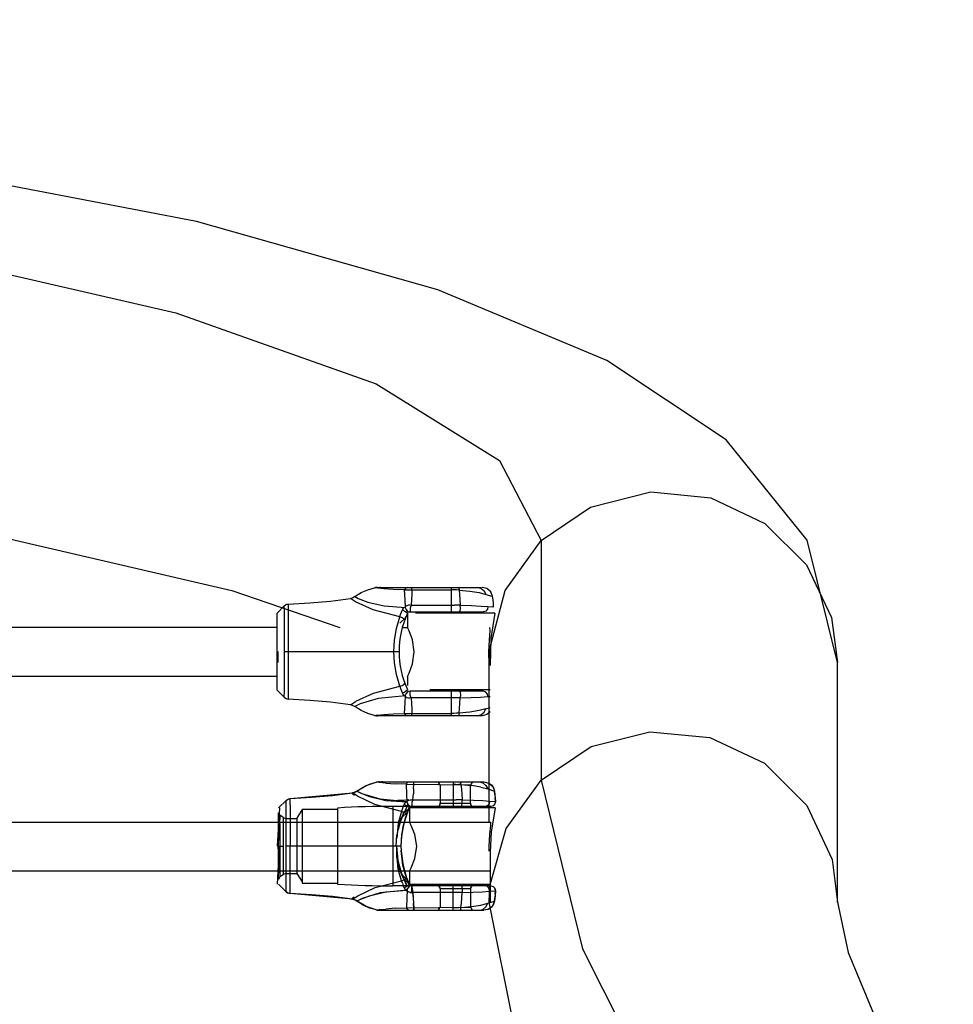
# Model space of a CAD drawing. Units: millimetres. Extents: x 483173 to 499617, y 2114 to 13067.
# Drawn here: x 492105 to 492411, y 9528 to 9850 of the extents above; entities that cross this region are included whole.
import ezdxf

# ---------------------------------------------------------------- set-up
doc = ezdxf.new("R2010")
doc.units = ezdxf.units.MM
doc.layers.add('DEFAULT', color=7, linetype='Continuous')
doc.layers.add('QITELE', color=7, linetype='Continuous')
doc.dimstyles.new('Qitele Minor', dxfattribs={"dimscale": 85, "dimtxt": 2.5, "dimasz": 2, "dimexe": 1.5, "dimexo": 0, "dimgap": 2, "dimtad": 1, "dimdec": 0, "dimrnd": 10, "dimzin": 1, "dimtxsty": 'Standard', "dimblk": 'OBLIQUE', "dimcen": 2, "dimdle": 1, "dimclrd": 256, "dimclre": 256, "dimclrt": 256, "dimadec": 0, "dimazin": 0, "dimtfac": 1, "dimtdec": 0, "dimtmove": 0, "dimatfit": 3, "dimldrblk": 'OBLIQUE', "dimfxl": 0, "dimlwd": 40, "dimlwe": 30, "dimarcsym": 0})

# ---------------------------------------------------------------- blocks, each defined once
blk = doc.blocks.new('_Oblique')
at = {"color": 0, "linetype": 'ByBlock', "lineweight": -2}
blk.add_line((-0.5, -0.5), (0.5, 0.5), dxfattribs=at)
blk = doc.blocks.new('*D116')
at = {"layer": 'DEFAULT', "lineweight": 30, "transparency": 16777216}
for p, q in [((488759.39, 11433.8), (488759.39, 11901.3)), ((494371.96, 11433.8), (494371.96, 11901.3))]:
    blk.add_line(p, q, dxfattribs=at)
at = {"layer": 'DEFAULT', "lineweight": 40, "transparency": 16777216}
blk.add_line((488504.39, 11773.8), (494626.96, 11773.8), dxfattribs=at)
at = {"layer": 'Defpoints', "color": 0, "transparency": 16777216}
for p in [(494371.96, 11773.8), (488759.39, 7031.5), (494371.96, 7031.5)]:
    blk.add_point(p, dxfattribs=at)
at = {"layer": 'DEFAULT', "lineweight": 40, "transparency": 16777216, "xscale": 255, "yscale": 255, "zscale": 255, "rotation": 180}
blk.add_blockref('_Oblique', (488759.39, 11773.8), dxfattribs=at)
at = {"layer": 'DEFAULT', "lineweight": 40, "transparency": 16777216, "xscale": 255, "yscale": 255, "zscale": 255}
blk.add_blockref('_Oblique', (494371.96, 11773.8), dxfattribs=at)
at = {"layer": 'DEFAULT', "transparency": 16777216, "insert": (491879.89, 12077), "char_height": 255, "attachment_point": 5}
blk.add_mtext('5610', dxfattribs=at)
blk = doc.blocks.new('*D117')
at = {"layer": 'DEFAULT', "lineweight": 30, "transparency": 16777216}
for p, q in [((487249.89, 12008.07), (487249.89, 12475.57)), ((495883.25, 12008.07), (495883.25, 12475.57))]:
    blk.add_line(p, q, dxfattribs=at)
at = {"layer": 'DEFAULT', "lineweight": 40, "transparency": 16777216}
blk.add_line((486994.89, 12348.07), (496138.25, 12348.07), dxfattribs=at)
at = {"layer": 'Defpoints', "color": 0, "transparency": 16777216}
for p in [(495883.25, 12348.07), (487249.89, 7032.68), (495883.25, 7032.42)]:
    blk.add_point(p, dxfattribs=at)
at = {"layer": 'DEFAULT', "lineweight": 40, "transparency": 16777216, "xscale": 255, "yscale": 255, "zscale": 255, "rotation": 180}
blk.add_blockref('_Oblique', (487249.89, 12348.07), dxfattribs=at)
at = {"layer": 'DEFAULT', "lineweight": 40, "transparency": 16777216, "xscale": 255, "yscale": 255, "zscale": 255}
blk.add_blockref('_Oblique', (495883.25, 12348.07), dxfattribs=at)
at = {"layer": 'DEFAULT', "transparency": 16777216, "insert": (491626.65, 12651.28), "char_height": 255, "attachment_point": 5}
blk.add_mtext('8630', dxfattribs=at)
blk = doc.blocks.new('NC-21701')
at = {"layer": 'QITELE', "color": 7, "linetype": 'Continuous'}
for p, q in [((492275.75, 9679.72), (492275.75, 9601.29)), ((492218.98, 9663.63), (492221.14, 9664.27)), ((492224.24, 9663.96), (492221.25, 9664.26)), ((492222.18, 9664.38), (492256.17, 9664.38)), ((492233.41, 9663.6), (492233.41, 9664.38)), ((492246.33, 9656.38), (492246.33, 9664.38)), ((492254.82, 9664.38), (492256.02, 9664.08)), ((492256.02, 9664.08), (492257.02, 9663.24)), ((492257.95, 9663.99), (492256.36, 9664.38)), ((492206.83, 9659.88), (492213.37, 9660.76)), ((492214.99, 9659.66), (492213.37, 9660.76)), ((492214.77, 9661.37), (492216.85, 9662.66)), ((492214.77, 9661.37), (492215.84, 9660.8)), ((492215.84, 9660.8), (492218.95, 9659.59)), ((492216.85, 9662.66), (492218.98, 9663.63)), ((492231.03, 9663.6), (492246.33, 9663.6)), ((492231.17, 9660.28), (492231.03, 9663.6)), ((492255.38, 9662.69), (492257.63, 9662.09)), ((492257.02, 9663.24), (492257.63, 9662.09)), ((492257.63, 9662.09), (492259.55, 9661.47)), ((492259.55, 9661.47), (492259.82, 9661.39)), ((492191.67, 9658.34), (492189.21, 9655.88)), ((492191.69, 9656.36), (492191.67, 9658.34)), ((492192.97, 9658.92), (492192.95, 9656.85)), ((492192.97, 9658.92), (492200.01, 9659.38)), ((492200.01, 9659.38), (492206.83, 9659.88)), ((492220.7, 9656.99), (492214.99, 9659.66)), ((492218.95, 9659.59), (492224.29, 9658.34)), ((492224.29, 9658.34), (492231.3, 9657.82)), ((492231.3, 9657.82), (492231.17, 9660.28)), ((492233.28, 9660.42), (492233.13, 9658.55)), ((492233.13, 9658.55), (492247.32, 9658.55)), ((492249.12, 9660.37), (492249.26, 9658.52)), ((492256.04, 9658.29), (492258.22, 9658.12)), ((492258.22, 9658.12), (492259.93, 9657.98)), ((492189.21, 9655.88), (492189.21, 9630.88)), ((492191.69, 9630.42), (492191.69, 9656.36)), ((492192.95, 9656.85), (492192.98, 9643.38)), ((492229.43, 9654.71), (492220.7, 9656.99)), ((492228.36, 9650.89), (492229.43, 9654.71)), ((492232.01, 9655.93), (492232.01, 9651.19)), ((492232.17, 9656.38), (492256.89, 9656.38)), ((492260.52, 9655.93), (492234.62, 9655.93)), ((492260.52, 9655.93), (492259.22, 9647.63)), ((492189.21, 9651.26), (490942.03, 9651.26)), ((492230.27, 9651.26), (492232.02, 9651.26)), ((492232.03, 9651.26), (492232.02, 9651.26)), ((492232.5, 9650.17), (492232.03, 9651.26)), ((492258.62, 9643.24), (492258.82, 9647.26)), ((492259.22, 9647.63), (492258.99, 9638.78)), ((492189.64, 9639.85), (492189.64, 9643.38)), ((492191.67, 9643.38), (492229.21, 9643.38)), ((492192.98, 9643.38), (492192.95, 9629.91)), ((492227.74, 9639.68), (492227.55, 9643.38)), ((492233.61, 9639.35), (492234.17, 9643.33)), ((492258.68, 9639.79), (492258.84, 9643.96)), ((492258.98, 9639.79), (492259.14, 9643.96)), ((492232.5, 9636.35), (492233.61, 9639.35)), ((492258.68, 9587.58), (492258.68, 9639.79)), ((492372.68, 9561.36), (492372.68, 9639.79)), ((492189.21, 9635.26), (490942.03, 9635.26)), ((492232.01, 9635.33), (492232.01, 9632.29)), ((492232.02, 9635.26), (492232.03, 9635.26)), ((492232.03, 9635.26), (492232.5, 9636.35)), ((492220.82, 9629.81), (492229.43, 9632.05)), ((492189.21, 9630.88), (492191.67, 9628.42)), ((492191.67, 9628.42), (492191.69, 9630.42)), ((492192.95, 9629.91), (492192.97, 9627.84)), ((492215.07, 9627.14), (492220.82, 9629.81)), ((492231.3, 9628.94), (492222.41, 9628.08)), ((492231.17, 9626.47), (492231.3, 9628.94)), ((492256.89, 9630.38), (492232.85, 9630.38)), ((492239.32, 9630.93), (492258.98, 9630.93)), ((492246.33, 9622.38), (492246.33, 9630.38)), ((492255.87, 9628.46), (492258.22, 9628.64)), ((492258.22, 9628.64), (492258.98, 9628.7)), ((492200, 9627.38), (492192.97, 9627.84)), ((492206.82, 9626.87), (492200, 9627.38)), ((492213.37, 9626), (492206.82, 9626.87)), ((492213.37, 9626), (492215, 9627.1)), ((492216.5, 9626.25), (492214.77, 9625.38)), ((492216.85, 9624.1), (492214.77, 9625.38)), ((492222.41, 9628.08), (492216.5, 9626.25)), ((492231.03, 9623.16), (492231.17, 9626.47)), ((492233.13, 9628.21), (492233.24, 9626.31)), ((492233.24, 9626.31), (492233.35, 9624.61)), ((492249.12, 9626.38), (492249.26, 9628.24)), ((492218.99, 9623.12), (492216.85, 9624.1)), ((492221.14, 9622.49), (492218.99, 9623.12)), ((492221.14, 9622.49), (492221.58, 9622.53)), ((492221.58, 9622.53), (492222.13, 9622.59)), ((492222.13, 9622.59), (492224.24, 9622.79)), ((492256.36, 9622.38), (492222.18, 9622.38)), ((492224.24, 9622.79), (492227.3, 9623.05)), ((492227.3, 9623.05), (492231.03, 9623.16)), ((492231.03, 9623.16), (492246.33, 9623.16)), ((492233.35, 9624.61), (492233.41, 9623.16)), ((492233.41, 9622.38), (492233.41, 9623.16)), ((492252.36, 9623.58), (492248.84, 9623.25)), ((492254.82, 9622.38), (492256.02, 9622.67)), ((492256.02, 9622.67), (492257.02, 9623.51)), ((492257.95, 9622.77), (492256.36, 9622.38)), ((492257.02, 9623.51), (492257.63, 9624.67)), ((492257.63, 9624.67), (492258.98, 9625.1)), ((492258.98, 9623.66), (492257.95, 9622.77)), ((492218.48, 9599.54), (492221.75, 9600.64)), ((492221.75, 9600.64), (492222.26, 9600.72)), ((492224.85, 9600.33), (492221.75, 9600.64)), ((492222.26, 9600.72), (492222.79, 9600.75)), ((492223.12, 9600.65), (492222.73, 9600.54)), ((492222.79, 9600.75), (492256.96, 9600.75)), ((492223.51, 9600.72), (492223.12, 9600.65)), ((492223.9, 9600.75), (492223.51, 9600.72)), ((492224.85, 9600.33), (492227.91, 9600.08)), ((492231.63, 9599.96), (492227.91, 9600.08)), ((492231.63, 9599.96), (492231.88, 9600.39)), ((492231.63, 9599.96), (492252.62, 9599.77)), ((492231.78, 9596.65), (492231.63, 9599.96)), ((492233.98, 9598.49), (492234.01, 9599.97)), ((492234.01, 9599.97), (492234.01, 9600.75)), ((492234.01, 9599.97), (492234.02, 9600.75)), ((492242.62, 9599.77), (492242.62, 9593.77)), ((492246.94, 9600.75), (492246.94, 9592.75)), ((492249.45, 9599.88), (492248.61, 9599.93)), ((492249.45, 9599.88), (492252.97, 9599.55)), ((492249.45, 9599.88), (492249.59, 9598.39)), ((492252.62, 9593.77), (492252.62, 9599.77)), ((492255.97, 9599.06), (492252.98, 9599.55)), ((492255.43, 9600.75), (492256.63, 9600.45)), ((492193.58, 9595.29), (492213.98, 9597.13)), ((492231.9, 9594.19), (492231.78, 9596.65)), ((492233.74, 9594.92), (492233.89, 9596.79)), ((492233.98, 9598.49), (492233.89, 9596.79)), ((492255.99, 9599.05), (492258.23, 9598.46)), ((492258.23, 9598.46), (492260.43, 9597.75)), ((492260.43, 9597.76), (492260.76, 9594.33)), ((492260.57, 9596.63), (492260.43, 9597.75)), ((492189.82, 9592.25), (492192.28, 9594.71)), ((492192.3, 9592.73), (492192.28, 9594.71)), ((492193.56, 9593.21), (492193.58, 9595.29)), ((492193.56, 9593.21), (492193.59, 9579.75)), ((492232.34, 9594.75), (492231.68, 9594.39)), ((492233.74, 9594.92), (492247.93, 9594.92)), ((492242.62, 9593.77), (492252.62, 9593.77)), ((492249.59, 9592.75), (492249.78, 9593.07)), ((492249.88, 9593.92), (492249.87, 9594.89)), ((492258.83, 9594.49), (492260.76, 9594.33)), ((492260.76, 9594.33), (492260.68, 9595.49)), ((492190.05, 9592.25), (492189.35, 9579.75)), ((492189.82, 9568.83), (492189.82, 9590.67)), ((492191.31, 9589.11), (492190.25, 9589.85)), ((492195.82, 9588.75), (492197.52, 9591.5)), ((492197.52, 9591.85), (492209.08, 9591.85)), ((492197.52, 9591.85), (492197.52, 9567.65)), ((492209.08, 9592.2), (492209.08, 9567.3)), ((492259.26, 9592.75), (492227.21, 9592.75)), ((492227.21, 9592.75), (492227.21, 9566.75)), ((492230.04, 9591.08), (492228.96, 9587.25)), ((492229.84, 9588.55), (492230.41, 9589.82)), ((492230.04, 9591.08), (492230.88, 9590.82)), ((492231.68, 9590.09), (492230.62, 9586.56)), ((492232.22, 9591.44), (492230.88, 9590.83)), ((492231.19, 9591.44), (492231.83, 9592.75)), ((492231.19, 9591.44), (492231.73, 9591.49)), ((492232.13, 9591.22), (492231.68, 9590.09)), ((492232.55, 9592.17), (492232.11, 9591.16)), ((492232.55, 9592.18), (492232.25, 9591.5)), ((492260.7, 9592.3), (492232.62, 9592.3)), ((492232.62, 9592.3), (492232.62, 9587.56)), ((492260.7, 9592.3), (492259.34, 9584.27)), ((490899.04, 9587.58), (492259.23, 9587.58)), ((492189.63, 9578.84), (492190.29, 9589.48)), ((492190.25, 9589.63), (492189.87, 9589.24)), ((492191.31, 9589.11), (492191.31, 9570.39)), ((492192.45, 9588.75), (492195.82, 9588.75)), ((492195.82, 9588.75), (492195.82, 9570.75)), ((492228.97, 9587.26), (492228.46, 9582.31)), ((492233.2, 9586.48), (492232.62, 9587.58)), ((492259.19, 9586.52), (492259.23, 9587.58)), ((492228.35, 9583.45), (492228.16, 9579.75)), ((492259.34, 9584.27), (492258.98, 9577.71)), ((492189.95, 9579.75), (492189.36, 9567.25)), ((492190.25, 9579.75), (492191.31, 9579.75)), ((492229.82, 9579.75), (492192.45, 9579.75)), ((492228.33, 9579.75), (492228.35, 9576.03)), ((492234.4, 9575.7), (492234.99, 9579.69)), ((492258.68, 9578.07), (492258.7, 9579.59)), ((492258.98, 9577.74), (492258.98, 9561.36)), ((492190.25, 9576.21), (492189.87, 9572.97)), ((492230.01, 9576.41), (492230.62, 9572.93)), ((492259.23, 9571.58), (490899.04, 9571.58)), ((492189.87, 9572.97), (492190.25, 9570.56)), ((492191.31, 9570.39), (492190.25, 9569.65)), ((492192.45, 9570.75), (492195.82, 9570.75)), ((492195.82, 9570.75), (492197.52, 9568)), ((492230.62, 9572.94), (492231.68, 9569.4)), ((492232.62, 9571.6), (492232.62, 9567.3)), ((492189.82, 9567.25), (492192.28, 9564.79)), ((492197.52, 9567.65), (492209.08, 9567.65)), ((492230.32, 9567.63), (492230.04, 9568.41)), ((492230.32, 9567.63), (492230.6, 9566.86)), ((492230.88, 9568.66), (492232.22, 9568.06)), ((492231.19, 9568.05), (492231.83, 9566.75)), ((492231.68, 9569.4), (492232.08, 9568.41)), ((492231.68, 9569.4), (492231.97, 9568.67)), ((492232.1, 9568.36), (492232.31, 9567.85)), ((492232.14, 9568.24), (492232.55, 9567.33)), ((492232.26, 9567.98), (492232.55, 9567.33)), ((492232.55, 9567.33), (492232.39, 9566.98)), ((492232.62, 9567.3), (492258.98, 9567.3)), ((492192.88, 9564.38), (492192.28, 9564.79)), ((492193.58, 9564.2), (492192.88, 9564.38)), ((492213.98, 9562.37), (492193.58, 9564.2)), ((492259.27, 9566.75), (492227.21, 9566.75)), ((492230.91, 9566.13), (492230.6, 9566.86)), ((492231.75, 9566.51), (492230.91, 9566.13)), ((492231.66, 9565.12), (492232.34, 9564.74)), ((492232.86, 9564.61), (492233.41, 9564.57)), ((492247.93, 9564.58), (492233.74, 9564.57)), ((492233.89, 9562.7), (492233.74, 9564.57)), ((492233.74, 9564.57), (492233.98, 9561)), ((492252.62, 9565.72), (492242.62, 9565.72)), ((492242.62, 9565.72), (492242.62, 9559.72)), ((492246.94, 9558.75), (492246.94, 9566.75)), ((492248.9, 9564.59), (492247.93, 9564.58)), ((492249.87, 9564.6), (492248.9, 9564.59)), ((492252.62, 9565.72), (492252.62, 9559.72)), ((492258.24, 9566.5), (492257.5, 9566.75)), ((492258.83, 9565.01), (492260.76, 9565.16)), ((492260.03, 9566.53), (492260.59, 9565.94)), ((492260.76, 9565.17), (492260.43, 9561.74)), ((492260.76, 9565.16), (492260.59, 9565.94)), ((492260.68, 9564.01), (492260.76, 9565.16)), ((492234.01, 9559.53), (492233.98, 9561)), ((492257.63, 9559.88), (492258.23, 9561.03)), ((492258.23, 9561.03), (492260.43, 9561.74)), ((492269.4, 9508.28), (492258.68, 9561.35)), ((492260.43, 9561.74), (492260.57, 9562.86)), ((492221.75, 9558.86), (492224.85, 9559.16)), ((492222.79, 9558.75), (492256.96, 9558.75)), ((492227.91, 9559.42), (492224.85, 9559.16)), ((492227.91, 9559.42), (492231.63, 9559.53)), ((492231.63, 9559.53), (492252.62, 9559.72)), ((492232.17, 9558.84), (492232.47, 9558.75)), ((492234.01, 9559.53), (492234.01, 9558.75)), ((492234.01, 9558.75), (492234.02, 9559.53)), ((492255.43, 9558.75), (492256.63, 9559.04)), ((492256.63, 9559.04), (492257.63, 9559.88))]:
    blk.add_line(p, q, dxfattribs=at)
for points in [[(492372.68, 9639.79), (492362.72, 9679.82), (492336.2, 9712.68), (492297.18, 9738.56), (492241.92, 9761.74), (492162.91, 9784.07), (492053.6, 9805.04), (491924.58, 9821.41), (491782.82, 9832.41), (491633.23, 9837.81), (491481.19, 9837.49), (491332.24, 9831.45), (491191.74, 9819.85), (491064.47, 9802.91), (490959.47, 9781.92), (490884.28, 9759.93), (490831.45, 9737.12), (490793.9, 9711.55), (490768.35, 9679.24), (490758.68, 9639.79)], [(491293.98, 9803.58), (491427.21, 9811.2), (491565.75, 9813.78), (491704.3, 9811.2), (491837.53, 9803.56), (491960.31, 9791.17), (492067.91, 9774.49), (492156.19, 9754.17), (492221.77, 9730.99), (492262.13, 9705.85), (492275.75, 9679.72)], [(491989.11, 9698.94), (492089.47, 9683.13), (492174.52, 9663.39), (492209.8, 9651.26)], [(492275.75, 9679.72), (492291.87, 9690.64), (492311.62, 9695.62), (492331.27, 9693.63), (492348.93, 9685.26), (492362.5, 9671.72), (492370.66, 9654.56), (492372.68, 9639.86)], [(492258.84, 9643.96), (492263.98, 9663.34), (492275.75, 9679.72)], [(492222.18, 9664.38), (492221.83, 9664.37), (492221.48, 9664.33), (492221.14, 9664.27)], [(492223.29, 9664.38), (492222.9, 9664.36), (492222.51, 9664.29), (492222.13, 9664.17)], [(492231.03, 9663.6), (492227.3, 9663.71), (492224.24, 9663.96)], [(492231.86, 9664.38), (492231.56, 9664.29), (492231.28, 9664.02), (492231.03, 9663.6)], [(492248.66, 9664.38), (492248.72, 9664.28), (492248.78, 9663.99), (492248.84, 9663.51)], [(492259.82, 9661.39), (492259.2, 9662.91), (492257.95, 9663.99)], [(492214.77, 9661.37), (492214.31, 9661.11), (492213.84, 9660.9), (492213.37, 9660.76)], [(492233.41, 9663.6), (492233.37, 9662.13), (492233.28, 9660.42)], [(492248.84, 9663.51), (492248, 9663.56), (492247.16, 9663.59), (492246.33, 9663.6)], [(492248.84, 9663.51), (492252.36, 9663.18), (492255.38, 9662.69)], [(492248.84, 9663.51), (492248.98, 9662.02), (492249.12, 9660.37)], [(492260.15, 9657.96), (492260.07, 9659.12), (492259.96, 9660.26), (492259.82, 9661.39)], [(492191.67, 9658.34), (492192.05, 9658.64), (492192.5, 9658.84), (492192.97, 9658.92)], [(492230.3, 9657), (492230.45, 9657.3), (492230.64, 9657.57), (492230.85, 9657.81)], [(492232.8, 9658.56), (492232.25, 9658.52), (492231.73, 9658.39), (492231.08, 9658.02)], [(492231.08, 9658.02), (492231.51, 9657.14), (492232, 9656.52), (492232.57, 9656.32)], [(492233.13, 9658.55), (492232.82, 9657.59), (492232.81, 9656.72), (492232.85, 9656.38)], [(492249.26, 9658.52), (492248.29, 9658.54), (492247.32, 9658.55)], [(492248.98, 9656.38), (492249.17, 9656.7), (492249.28, 9657.56), (492249.26, 9658.52)], [(492249.26, 9658.52), (492252.95, 9658.42), (492256.04, 9658.29)], [(492258.22, 9658.12), (492258.13, 9657.28), (492257.63, 9656.62), (492256.89, 9656.38)], [(492229.43, 9654.71), (492229.71, 9655.5), (492230, 9656.26), (492230.3, 9657)], [(492231.08, 9653.72), (492230.9, 9654.04), (492230.27, 9654.45), (492229.43, 9654.71)], [(492229.5, 9652.7), (492231.36, 9654.46), (492231.47, 9654.81)], [(492230.3, 9657), (492231.15, 9656.61), (492231.64, 9656.29), (492231.9, 9656), (492232.04, 9655.96)], [(492227.55, 9643.38), (492227.74, 9647.11), (492228.36, 9650.89)], [(492258.82, 9647.26), (492259.01, 9650.19), (492258.94, 9651.26)], [(492234.17, 9643.33), (492233.59, 9647.25), (492232.5, 9650.17)], [(492258.68, 9638.91), (492258.66, 9639.22), (492258.62, 9643.24)], [(492229.43, 9632.05), (492228.36, 9635.88), (492227.74, 9639.68)], [(492229.43, 9632.05), (492230.27, 9632.31), (492230.9, 9632.71), (492231.08, 9633.03)], [(492229.43, 9632.05), (492229.71, 9631.26), (492229.99, 9630.49), (492230.3, 9629.76)], [(492191.67, 9628.42), (492192.05, 9628.12), (492192.5, 9627.92), (492192.97, 9627.84)], [(492232.03, 9630.83), (492231.78, 9630.61), (492231.14, 9630.14), (492230.3, 9629.76)], [(492230.3, 9629.76), (492230.46, 9629.47), (492230.64, 9629.19), (492230.85, 9628.94)], [(492232.54, 9630.45), (492232.06, 9630.32), (492231.53, 9629.63), (492231.05, 9628.75)], [(492231.05, 9628.75), (492231.74, 9628.37), (492232.25, 9628.24), (492232.8, 9628.2)], [(492233.13, 9628.21), (492232.82, 9629.17), (492232.81, 9630.05), (492232.85, 9630.38)], [(492248.98, 9630.38), (492249.17, 9630.05), (492249.28, 9629.21), (492249.26, 9628.24)], [(492249.26, 9628.24), (492252.79, 9628.33), (492255.87, 9628.46)], [(492258.22, 9628.64), (492258.13, 9629.48), (492257.63, 9630.14), (492256.89, 9630.38)], [(492213.37, 9626), (492213.85, 9625.86), (492214.31, 9625.65), (492214.77, 9625.38)], [(492249.26, 9628.24), (492248.29, 9628.22), (492247.32, 9628.21), (492233.13, 9628.21)], [(492248.84, 9623.25), (492248.98, 9624.74), (492249.12, 9626.38)], [(492221.14, 9622.49), (492221.48, 9622.43), (492221.83, 9622.39), (492222.18, 9622.38)], [(492223.29, 9622.38), (492222.9, 9622.4), (492222.51, 9622.47), (492222.13, 9622.59)], [(492231.86, 9622.38), (492231.56, 9622.47), (492231.28, 9622.74), (492231.03, 9623.16)], [(492248.84, 9623.25), (492248, 9623.2), (492247.16, 9623.17), (492246.33, 9623.16)], [(492248.84, 9623.25), (492248.79, 9622.79), (492248.73, 9622.49), (492248.66, 9622.38)], [(492257.63, 9624.67), (492255.38, 9624.07), (492252.36, 9623.58)], [(492275.75, 9601.29), (492292.07, 9612.3), (492311.23, 9617.16), (492330.94, 9615.29), (492348.8, 9606.91), (492362.67, 9593.04), (492370.87, 9575.35), (492372.68, 9561.36)], [(492214.48, 9597.28), (492214.93, 9597.48), (492218.48, 9599.54)], [(492215.38, 9597.74), (492217.46, 9599.03), (492219.59, 9600), (492221.75, 9600.64)], [(492222.79, 9600.75), (492222.44, 9600.73), (492222.09, 9600.7), (492221.75, 9600.64)], [(492232.47, 9600.75), (492232.17, 9600.66), (492231.88, 9600.39)], [(492246.94, 9599.97), (492247.77, 9599.96), (492248.61, 9599.93)], [(492249.45, 9599.88), (492249.4, 9600.34), (492249.34, 9600.64), (492249.27, 9600.75)], [(492249.27, 9600.75), (492249.33, 9600.65), (492249.39, 9600.36)], [(492256.63, 9600.45), (492257.63, 9599.61), (492258.23, 9598.46)], [(492256.96, 9600.75), (492258.61, 9600.33), (492259.87, 9599.2), (492260.43, 9597.75)], [(492256.97, 9600.75), (492258.34, 9600.46), (492259.41, 9599.75), (492260.1, 9598.79), (492260.43, 9597.75)], [(492258.68, 9561.36), (492258.95, 9566.74), (492264.25, 9585.47), (492275.75, 9601.29)], [(492275.75, 9601.29), (492289.24, 9546.15), (492329.32, 9466.55), (492394.88, 9364.75), (492484.04, 9243.65), (492594.27, 9106.71), (492722.41, 8957.83), (492864.81, 8801.27), (493017.42, 8641.49), (493175.86, 8483.05), (493335.65, 8330.44), (493492.22, 8188.03), (493641.1, 8059.89), (493778.05, 7949.67), (493899.13, 7860.52), (494000.91, 7794.99), (494080.48, 7754.92), (494135.6, 7741.44)], [(492193.58, 9595.29), (492200.62, 9595.75), (492207.44, 9596.25), (492213.98, 9597.13)], [(492214.6, 9596.33), (492214.14, 9596.68), (492213.84, 9596.94), (492213.68, 9597.09), (492213.61, 9597.2)], [(492214.92, 9597.48), (492214.45, 9597.27), (492213.98, 9597.13)], [(492230.04, 9591.08), (492221.31, 9593.36), (492215.6, 9596.03), (492213.98, 9597.13)], [(492214.01, 9597.13), (492214.66, 9597.36), (492215.37, 9597.74)], [(492231.9, 9594.19), (492223.02, 9595.05), (492217.11, 9596.88), (492215.38, 9597.74)], [(492215.38, 9597.74), (492216.44, 9597.17), (492219.56, 9595.96), (492224.9, 9594.71), (492231.9, 9594.19)], [(492249.59, 9598.39), (492249.73, 9596.74), (492249.87, 9594.89)], [(492192.28, 9594.71), (492192.88, 9595.12), (492193.58, 9595.29)], [(492192.28, 9594.71), (492192.66, 9595), (492193.11, 9595.2), (492193.58, 9595.29)], [(492228.77, 9594.78), (492229.62, 9594.76), (492230.49, 9594.79), (492231.42, 9594.84), (492232.42, 9594.94)], [(492230.04, 9591.08), (492230.32, 9591.87), (492230.6, 9592.63), (492230.91, 9593.37)], [(492230.32, 9591.87), (492230.61, 9592.63), (492230.91, 9593.37)], [(492230.91, 9593.37), (492231.06, 9593.66), (492231.24, 9593.94), (492231.46, 9594.18)], [(492230.91, 9593.37), (492231.76, 9592.98), (492232.24, 9592.65), (492232.51, 9592.37), (492232.65, 9592.33)], [(492231.66, 9594.37), (492232.34, 9594.76), (492232.86, 9594.89), (492233.41, 9594.93)], [(492233.15, 9592.67), (492232.67, 9592.8), (492232.14, 9593.49), (492231.66, 9594.37)], [(492231.68, 9594.39), (492232.12, 9593.51), (492232.61, 9592.88), (492233.18, 9592.68)], [(492232.63, 9592.3), (492232.39, 9592.52), (492231.74, 9592.99)], [(492232.39, 9592.34), (492232.58, 9592.46), (492232.73, 9592.62), (492232.86, 9592.82), (492232.97, 9593.03)], [(492233.74, 9594.92), (492233.42, 9593.96), (492233.42, 9593.08), (492233.46, 9592.75)], [(492249.87, 9594.89), (492248.9, 9594.91), (492247.93, 9594.92)], [(492249.59, 9592.75), (492249.78, 9593.06), (492249.89, 9593.92)], [(492249.87, 9594.89), (492253.55, 9594.79), (492256.65, 9594.66), (492258.83, 9594.49)], [(492258.83, 9594.49), (492258.74, 9593.64), (492258.24, 9592.99), (492257.5, 9592.75)], [(492258.5, 9593.08), (492258.6, 9592.96), (492258.87, 9592.81), (492259.26, 9592.75)], [(492260.76, 9594.33), (492260.57, 9593.52), (492259.98, 9592.93), (492259.27, 9592.75)], [(492189.82, 9589.37), (492190.25, 9589.68), (492190.25, 9589.85)], [(492192.28, 9564.79), (492192.3, 9566.79), (492192.3, 9592.73)], [(492228.48, 9582.58), (492228.95, 9585.33), (492229.7, 9587.87), (492230.53, 9589.96), (492231.19, 9591.44)], [(492231.19, 9591.44), (492230.44, 9589.87), (492229.58, 9587.61), (492228.92, 9585.18)], [(492230.11, 9589.06), (492231.98, 9590.86), (492232.22, 9591.44)], [(492230.57, 9590.18), (492230.71, 9590.5), (492230.81, 9590.79), (492230.83, 9591.02)], [(492231.68, 9590.09), (492231.51, 9590.41), (492230.88, 9590.82)], [(492231.83, 9592.75), (492231.73, 9592.56), (492231.57, 9592.18), (492231.19, 9591.44)], [(492231.95, 9590.75), (492231.61, 9589.9), (492231.28, 9588.92)], [(492232.53, 9592.12), (492232.31, 9591.64), (492232.1, 9591.13), (492231.87, 9590.57), (492231.63, 9589.94)], [(492231.73, 9591.49), (492232.2, 9591.73), (492232.55, 9592.17)], [(492189.87, 9589.24), (492190.25, 9586.79), (492190.25, 9569.65)], [(492228.89, 9586.31), (492229.37, 9587.55), (492229.61, 9588.06), (492229.84, 9588.55)], [(492229.28, 9587.03), (492229.57, 9587.75), (492229.83, 9588.39), (492230.11, 9589.06)], [(492230.73, 9587.01), (492230.06, 9583.52), (492229.82, 9579.75)], [(492230.62, 9586.56), (492230.03, 9583.23), (492229.82, 9579.75)], [(492234.99, 9579.69), (492234.36, 9583.59), (492233.2, 9586.48)], [(492258.7, 9579.59), (492258.93, 9583.6), (492259.19, 9586.52)], [(492230.54, 9586.24), (492230, 9582.97), (492229.82, 9579.75)], [(492193.58, 9564.2), (492193.56, 9566.28), (492193.59, 9579.75)], [(492228.33, 9579.75), (492228.76, 9575.08), (492229.9, 9571.08), (492231.19, 9568.05)], [(492230.04, 9568.41), (492228.96, 9572.24), (492228.46, 9577.19)], [(492229.82, 9579.75), (492230, 9576.52), (492230.54, 9573.26)], [(492229.86, 9578.32), (492230.42, 9573.86), (492231.07, 9571.3), (492231.58, 9569.74), (492231.98, 9568.67), (492232.29, 9567.92)], [(492232.14, 9568.24), (492231.77, 9569.17), (492231.22, 9570.76), (492230.49, 9573.47), (492229.86, 9578.32)], [(492231.19, 9568.05), (492230.44, 9569.63), (492229.58, 9571.88), (492228.92, 9574.32)], [(492232.62, 9571.58), (492233.2, 9572.68), (492234.4, 9575.7)], [(492230.11, 9570.43), (492229.83, 9571.11), (492229.57, 9571.74), (492229.28, 9572.46), (492228.89, 9573.19)], [(492232.22, 9568.06), (492231.98, 9568.63), (492230.11, 9570.43)], [(492213.98, 9562.37), (492215.68, 9563.51), (492221.42, 9566.18), (492230.04, 9568.41)], [(492230.04, 9568.41), (492230.88, 9568.67), (492231.51, 9569.08), (492231.68, 9569.4)], [(492231.83, 9566.75), (492231.73, 9566.94), (492231.57, 9567.31), (492231.19, 9568.05)], [(492232.55, 9567.33), (492232.2, 9567.77), (492231.72, 9568), (492231.19, 9568.05)], [(492232.55, 9567.33), (492232.3, 9567.68), (492232, 9567.89), (492231.6, 9568.03), (492231.4, 9568.04)], [(492232.64, 9567.18), (492232.68, 9566.72), (492232.2, 9566.08), (492231.46, 9565.31)], [(492232.63, 9567.2), (492232.39, 9566.98), (492231.74, 9566.51)], [(492192.28, 9564.79), (492192.66, 9564.49), (492193.11, 9564.29), (492193.58, 9564.2)], [(492213.98, 9562.37), (492207.43, 9563.24), (492200.61, 9563.75), (492193.58, 9564.2)], [(492231.9, 9565.31), (492223.02, 9564.45), (492217.11, 9562.62), (492215.38, 9561.75)], [(492215.38, 9561.75), (492216.4, 9562.3), (492219.49, 9563.51), (492224.88, 9564.78), (492231.9, 9565.31)], [(492231.46, 9565.31), (492231.25, 9565.56), (492231.07, 9565.83), (492230.91, 9566.13)], [(492231.9, 9565.31), (492231.78, 9562.85), (492231.63, 9559.53)], [(492233.15, 9566.82), (492232.67, 9566.69), (492232.14, 9566), (492231.66, 9565.12)], [(492233.6, 9564.57), (492232.86, 9564.61), (492232.34, 9564.74), (492231.7, 9565.09)], [(492233.41, 9564.57), (492233.42, 9565.54), (492233.42, 9566.4), (492233.15, 9566.82)], [(492233.74, 9564.57), (492233.69, 9565.09), (492233.64, 9565.63), (492233.52, 9566.58)], [(492249.45, 9559.61), (492249.59, 9561.11), (492249.73, 9562.75), (492249.87, 9564.6)], [(492249.59, 9566.75), (492249.78, 9566.42), (492249.88, 9565.58), (492249.87, 9564.6)], [(492249.87, 9564.6), (492253.4, 9564.7), (492256.48, 9564.83), (492258.83, 9565.01)], [(492258.83, 9565.01), (492258.74, 9565.85), (492258.24, 9566.5)], [(492259.27, 9566.75), (492260.04, 9566.53), (492260.6, 9565.93), (492260.76, 9565.16)], [(492260.76, 9565.17), (492260.63, 9563.45), (492260.43, 9561.74)], [(492213.61, 9562.3), (492213.68, 9562.4), (492213.83, 9562.55), (492214.12, 9562.8), (492214.56, 9563.14)], [(492213.61, 9562.3), (492213.66, 9562.38), (492213.78, 9562.5), (492213.98, 9562.68), (492214.29, 9562.95)], [(492213.98, 9562.37), (492214.45, 9562.22), (492214.92, 9562.02)], [(492215.38, 9561.75), (492214.68, 9562.13), (492214.01, 9562.36)], [(492221.75, 9558.86), (492218.48, 9559.96), (492214.92, 9562.02)], [(492221.75, 9558.86), (492219.59, 9559.49), (492217.46, 9560.47), (492215.38, 9561.75)], [(492233.85, 9562.68), (492233.96, 9560.98), (492234.01, 9559.53)], [(492249.45, 9559.61), (492252.96, 9559.94), (492255.97, 9560.44), (492258.23, 9561.03)], [(492260.43, 9561.74), (492259.81, 9560.22), (492258.56, 9559.14), (492256.96, 9558.75)], [(492260.43, 9561.74), (492260.1, 9560.71), (492259.41, 9559.75), (492258.34, 9559.03), (492256.97, 9558.75)], [(492372.68, 9561.36), (492376.11, 9544.98), (492393.84, 9502.36), (492433.61, 9432.31), (492501.71, 9331.94), (492594.93, 9209.58), (492709.5, 9071.01), (492841.62, 8921.05), (492987.03, 8764.68), (493141.06, 8606.96), (493298.8, 8452.91), (493455.18, 8307.48), (493605.17, 8175.31), (493743.8, 8060.69), (493866.23, 7967.42), (493966.65, 7899.29), (494036.67, 7859.53), (494079.28, 7841.8), (494095.66, 7838.38)], [(492222.79, 9558.75), (492222.26, 9558.78), (492221.75, 9558.86)], [(492221.75, 9558.86), (492222.09, 9558.8), (492222.44, 9558.76), (492222.79, 9558.75)], [(492223.9, 9558.75), (492223.51, 9558.77), (492223.12, 9558.84), (492222.73, 9558.96)], [(492232.17, 9558.84), (492231.88, 9559.11), (492231.63, 9559.53)], [(492249.45, 9559.61), (492248.61, 9559.57), (492247.77, 9559.54), (492246.94, 9559.53)], [(492249.27, 9558.75), (492249.33, 9558.84), (492249.39, 9559.13), (492249.45, 9559.61)], [(492249.4, 9559.16), (492249.34, 9558.86), (492249.27, 9558.75)]]:
    blk.add_lwpolyline(points, dxfattribs=at)
for centre, radius, start, end in [((492258.88, 9643.38), 29.67, 155.2538, 204.7462), ((492241.55, 9599.75), 1, 1.4319, 90.0776), ((492253.7, 9599.75), 1, 89.9225, 178.5671), ((492241.7, 9593.75), 1, 269.9341, 1.4285), ((492253.55, 9593.75), 1, 178.5697, 270.0637), ((492190.82, 9590.67), 1, 180.0004, 234.9977), ((492227.21, 9292.68), 300.07, 90, 93.4645), ((492259.49, 9579.75), 29.67, 155.2538, 204.7475), ((492233.46, 9591.75), 1, 89.9653, 155.2263), ((492192.45, 9590.75), 2, 235.0003, 270.0001), ((492192.45, 9568.75), 2, 90.0001, 125), ((492190.82, 9568.83), 1, 124.9998, 179.9996), ((492227.21, 9866.82), 300.07, 266.5355, 270), ((492233.46, 9567.75), 1, 204.7457, 270.0341), ((492241.7, 9565.75), 1, 358.5754, 90.0146), ((492253.55, 9565.75), 1, 89.9876, 181.4303), ((492241.55, 9559.75), 1, 269.9223, 358.5681), ((492253.7, 9559.75), 1, 181.432, 270.0774)]:
    blk.add_arc(centre, radius, start, end, dxfattribs=at)

msp = doc.modelspace()

# ---------------------------------------------------------------- block references
at = {"layer": 'DEFAULT'}
msp.add_blockref('NC-21701', (0, 0), dxfattribs=at)

# ---------------------------------------------------------------- dimensions: what is measured, and where the dimension line sits
for base, p1, p2, picture, middle in [((495883.25, 12348.07), (487249.89, 7032.68), (495883.25, 7032.42), '*D117', (491626.65, 12348.07)), ((494371.96, 11773.8), (488759.39, 7031.5), (494371.96, 7031.5), '*D116', (491879.89, 11773.8))]:
    dim = msp.add_linear_dim(base=base, p1=p1, p2=p2, dimstyle='Qitele Minor', override={"dimtxt": 3, "dimasz": 3, "dimdle": 3, "dimfxl": 4}, dxfattribs=at)
    dim.commit()
    dim.dimension.update_dxf_attribs({"geometry": picture, "text_midpoint": middle, "dimtype": 160})

doc.saveas('drawing.dxf')
